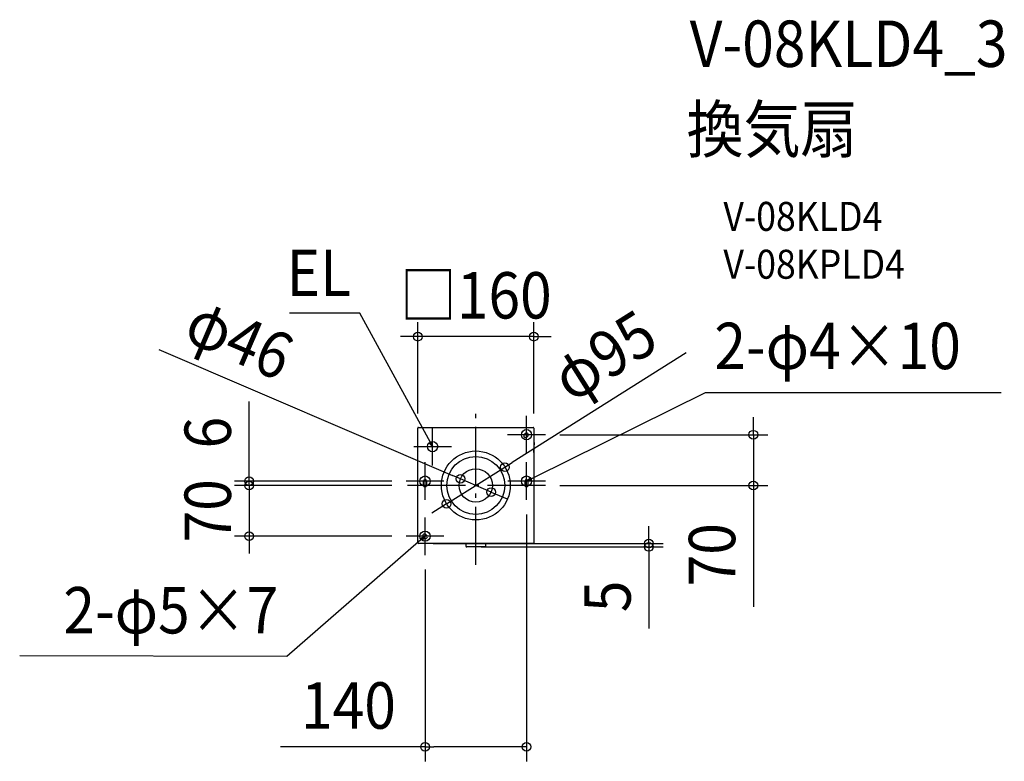
# Model space of a CAD drawing. Extents: x -629 to 729, y -380 to 642.
import ezdxf
from ezdxf.enums import TextEntityAlignment as Align

# ---------------------------------------------------------------- set-up
doc = ezdxf.new("R2010")
doc.units = 0
doc.header["$LTSCALE"] = 20
doc.header["$PDMODE"] = 3
doc.header["$PDSIZE"] = -2
doc.linetypes.add('DASHDOT', pattern=[5.5, 4, -0.6, 0.3, -0.6])
for name, color, linetype in [('ARRANGE', 1, 'CONTINUOUS'), ('BASIS', 6, 'DASHDOT'), ('DETAIL', 5, 'CONTINUOUS'), ('ETC', 61, 'CONTINUOUS'), ('FIX', 11, 'CONTINUOUS'), ('NOTE', 4, 'CONTINUOUS'), ('OUTLINE', 3, 'CONTINUOUS'), ('SIZE', 30, 'CONTINUOUS')]:
    doc.layers.add(name, color=color, linetype=linetype)
doc.styles.get("Standard").update_dxf_attribs({"font": 'SIMPLEX.shx', "width": 0.9, "height": 64, "bigfont": 'BIGFONT.shx'})

msp = doc.modelspace()

# ---------------------------------------------------------------- linework, layer by layer
at = {"layer": 'ARRANGE', "color": 1, "linetype": 'CONTINUOUS'}
msp.add_circle((0, 0), 40, dxfattribs=at)
msp.add_point((0, 0), dxfattribs=at)
at = {"layer": 'BASIS', "color": 6, "linetype": 'DASHDOT'}
for p, q in [((0, -109.3), (0, 109.3)), ((96, 0), (-96, 0))]:
    msp.add_line(p, q, dxfattribs=at)
at = {"layer": 'DETAIL', "color": 5, "linetype": 'CONTINUOUS'}
for p, q in [((-80, -79), (-80, 79)), ((-79, 80), (79, 80)), ((66.8, 70.3), (68.2, 71.7)), ((71.7, 68.2), (70.3, 66.8)), ((80, 79), (80, -79)), ((81, 59.1), (80, 59.3)), ((80, 45.2), (81, 59.1)), ((-72, 0), (-72, 6)), ((-68, 6), (-68, 0)), ((68, 0), (68, 6)), ((72, 6), (72, 0)), ((-69, -67.6), (-67.6, -69)), ((79, -80), (-79, -80)), ((-71.1, -72.5), (-72.5, -71.1)), ((-13.5, -80), (-13.5, -83.8)), ((13.5, -80), (13.5, -83.8)), ((12.5, -84.8), (-12.5, -84.8))]:
    msp.add_line(p, q, dxfattribs=at)
for radius in [47.5, 23]:
    msp.add_circle((0, 0), radius, dxfattribs=at)
for centre, radius, start, end in [((-79, 79), 1, 90, 180), ((68.6, 68.6), 2.5, 135, 315), ((70, 70), 2.5, 315, 135), ((79, 79), 1, 0, 90), ((-70, 6), 2, 0, 180), ((-70, 0), 2, 180, 0), ((70, 6), 2, 0, 180), ((70, 0), 2, 180, 0), ((-70.7, -69.3), 2.5, 45, 225), ((-79, -79), 1, 180, 270), ((-69.3, -70.7), 2.5, 225, 45), ((79, -79), 1, 270, 0), ((-12.5, -83.8), 1, 180, 270), ((12.5, -83.8), 1, 270, 0)]:
    msp.add_arc(centre, radius, start, end, dxfattribs=at)
at = {"layer": 'FIX', "color": 11, "linetype": 'CONTINUOUS'}
for centre in [(70, 70), (-59.6, 53.5), (-70, 6), (70, 6), (-70, -70)]:
    msp.add_circle(centre, 7.04, dxfattribs=at)
at = {"layer": 'NOTE', "color": 4, "linetype": 'CONTINUOUS'}
for p, q in [((-160, 237.6), (-257.1, 237.6)), ((-65.3, 64.1), (-160, 237.6)), ((80.8, 11.3), (317, 128.4)), ((317, 128.4), (724.4, 128.4)), ((70, 43.9), (70, 96)), ((-59.6, 27.5), (-59.6, 79.6)), ((96, 70), (43.9, 70)), ((-59.6, 53.5), (-65.3, 64.1)), ((-59.6, 53.5), (-63.9, 58)), ((-61.1, 59.6), (-59.6, 53.5)), ((-85.6, 53.5), (-33.6, 53.5)), ((-70, -20), (-70, 32)), ((70, -20), (70, 32)), ((-44, 6), (-96, 6)), ((96, 6), (44, 6)), ((70, 6), (80.8, 11.3)), ((70, 6), (74.7, 10.1)), ((76.1, 7.2), (70, 6)), ((-70, -96), (-70, -44)), ((-79, -77.9), (-260.4, -236.1)), ((-44, -70), (-96, -70)), ((-70, -70), (-79, -77.9)), ((-75.6, -72.7), (-70, -70)), ((-70, -70), (-73.5, -75.2)), ((-260.4, -236.1), (-629, -235.1))]:
    msp.add_line(p, q, dxfattribs=at)
at = {"layer": 'OUTLINE', "color": 3, "linetype": 'CONTINUOUS'}
for p, q in [((-80, -79), (-80, 79)), ((-79, 80), (79, 80)), ((80, 79), (80, -79)), ((79, -80), (-79, -80)), ((-13.5, -80), (-13.5, -83.8)), ((13.5, -80), (13.5, -83.8)), ((12.5, -84.8), (-12.5, -84.8))]:
    msp.add_line(p, q, dxfattribs=at)
for centre, start, end in [((-79, 79), 90, 180), ((79, 79), 0, 90), ((-79, -79), 180, 270), ((79, -79), 270, 0), ((-12.5, -83.8), 180, 270), ((12.5, -83.8), 270, 0)]:
    msp.add_arc(centre, 1, start, end, dxfattribs=at)
at = {"layer": 'SIZE', "color": 30, "linetype": 'CONTINUOUS'}
for p, q in [((-80, 99), (-80, 225.2)), ((80, 99), (80, 225.2)), ((-92, 205.2), (-104, 205.2)), ((-80, 205.2), (-92, 205.2)), ((80, 205.2), (-80, 205.2)), ((80, 205.2), (92, 205.2)), ((92, 205.2), (104, 205.2)), ((-436.9, 187.4), (-32.2, 13.8)), ((290, 182.7), (50.3, 31.7)), ((-312.7, 18), (-312.7, 115.7)), ((382.8, 82), (382.8, 94)), ((382.8, 70), (382.8, 82)), ((116, 70), (402.8, 70)), ((382.8, 70), (382.8, 0)), ((40.2, 25.3), (50.3, 31.7)), ((-312.7, 12), (-312.7, 24)), ((-312.7, 6), (-312.7, 18)), ((-40.2, -25.3), (40.2, 25.3)), ((-21.1, 9.1), (-32.2, 13.8)), ((-116, 6), (-332.7, 6)), ((-116, 0), (-332.7, 0)), ((-116, 0), (-332.7, 0)), ((-312.7, 0), (-312.7, 12)), ((-312.7, 0), (-312.7, 6)), ((-312.7, 0), (-312.7, -70)), ((-312.7, 0), (-312.7, -12)), ((21.1, -9.1), (-21.1, 9.1)), ((116, 0), (402.8, 0)), ((-312.7, -12), (-312.7, -24)), ((21.1, -9.1), (32.2, -13.8)), ((382.8, 0), (382.8, -12)), ((382.8, -12), (382.8, -167.3)), ((-40.2, -25.3), (-50.3, -31.7)), ((32.2, -13.8), (43.2, -18.5)), ((-50.3, -31.7), (-60.5, -38.1)), ((70, -40), (70, -380.5)), ((238.6, -68), (238.6, -56)), ((-116, -70), (-332.7, -70)), ((-312.7, -70), (-312.7, -82)), ((-59, -80), (258.6, -80)), ((238.6, -80), (238.6, -68)), ((238.6, -80), (238.6, -84.8)), ((-312.7, -82), (-312.7, -94)), ((7.5, -84.8), (258.6, -84.8)), ((238.6, -84.8), (238.6, -96.8)), ((238.6, -96.8), (238.6, -197.2)), ((-70, -116), (-70, -380.5)), ((-70, -360.5), (-269.1, -360.5)), ((-70, -360.5), (-58, -360.5)), ((58, -360.5), (-58, -360.5)), ((70, -360.5), (58, -360.5))]:
    msp.add_line(p, q, dxfattribs=at)
for centre in [(-80, 205.2), (80, 205.2), (382.8, 70), (40.2, 25.3), (-21.1, 9.1), (-312.7, 6), (-312.7, 0), (-312.7, 0), (382.8, 0), (21.1, -9.1), (-40.2, -25.3), (-312.7, -70), (238.6, -80), (238.6, -84.8), (-70, -360.5), (70, -360.5)]:
    msp.add_circle(centre, 6, dxfattribs=at)

# ---------------------------------------------------------------- texts
at = {"layer": 'ETC', "color": 61, "linetype": 'CONTINUOUS', "width": 0.9}
for s, height, p in [('V-08KLD4_3', 64, (295, 577.2)), ('換気扇', 64, (290.8, 459.2)), ('V-08KLD4', 40, (341.5, 351.1)), ('V-08KPLD4', 40, (341.5, 285.1))]:
    msp.add_text(s, height=height, dxfattribs=at).set_placement(p)
at = {"layer": 'NOTE', "color": 4, "linetype": 'CONTINUOUS', "width": 0.9}
for s, p in [('EL', (-172, 261.3)), ('2-φ5×7', (-272.4, -204.1))]:
    msp.add_text(s, height=64, dxfattribs=at).set_placement(p, align=Align.RIGHT)
msp.add_text('2-φ4×10', height=64, dxfattribs=at).set_placement((329, 160.4))
at = {"layer": 'SIZE', "color": 30, "linetype": 'CONTINUOUS', "width": 0.9}
for s, p in [('□160', (0, 230.2)), ('140', (-175.6, -335.5))]:
    msp.add_text(s, height=64, dxfattribs=at).set_placement(p, align=Align.CENTER)
for s, rotation, p in [('φ46', 336.7855, (-338.5, 172.4)), ('φ95', 32.212, (194, 151.8)), ('6', 90, (-337.7, 72.8)), ('70', 90, (-337.7, -35)), ('70', 90, (357.8, -95.6)), ('5', 90, (213.6, -153))]:
    msp.add_text(s, height=64, rotation=rotation, dxfattribs=at).set_placement(p, align=Align.CENTER)

doc.saveas('drawing.dxf')
